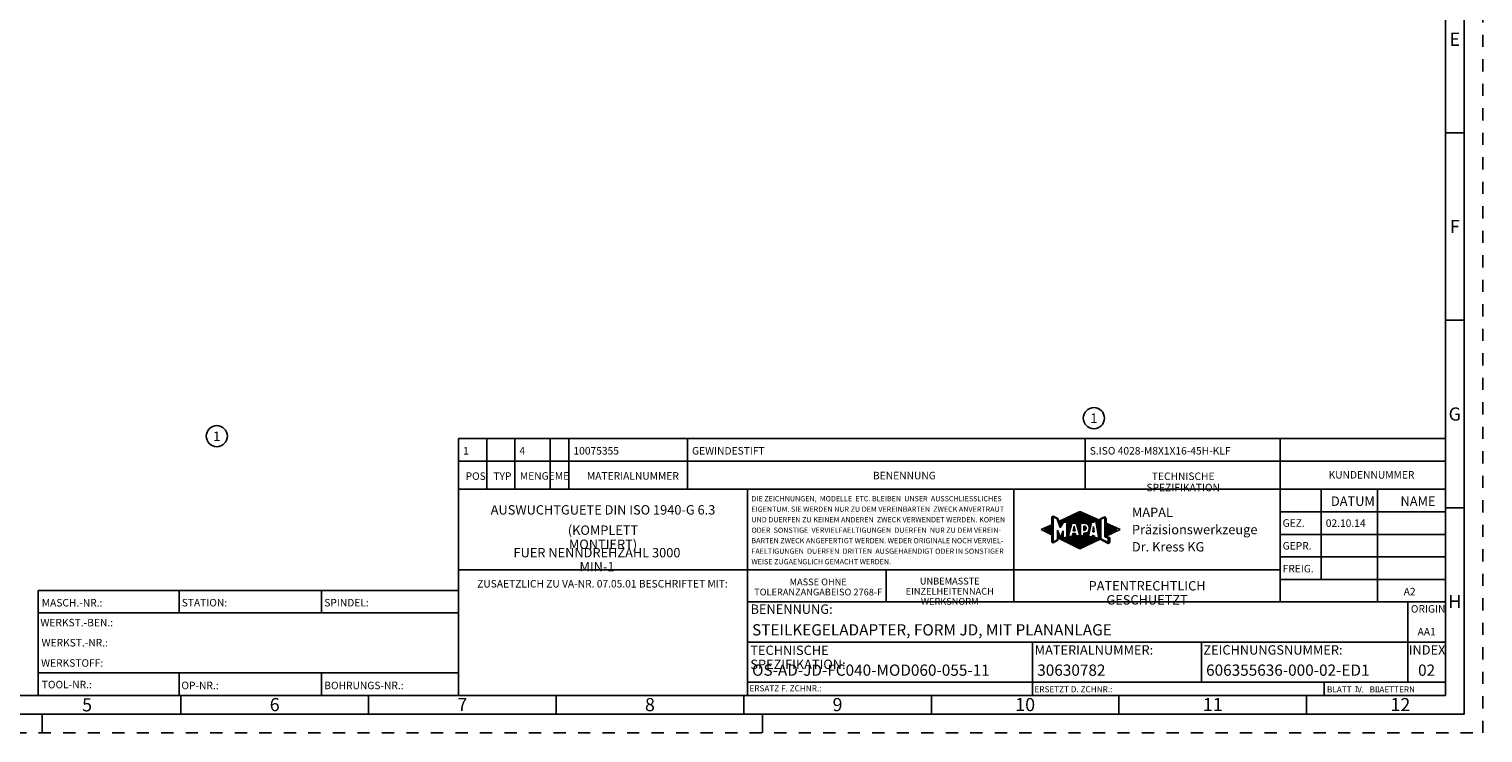
# Model space of a CAD drawing. Units: millimetres. Extents: x 0 to 594, y 0 to 420.
# Drawn here: x 207 to 594, y 0 to 188 of the extents above; entities that cross this region are included whole.
import ezdxf

# ---------------------------------------------------------------- set-up
doc = ezdxf.new("R2010")
doc.units = ezdxf.units.MM
doc.header["$LTSCALE"] = 32.67
doc.linetypes.add('HIDDEN', pattern=[0.2, 0.1, -0.1])
doc.layers.add('606355636-000-02-ED1_FORMAT', color=7, linetype='CONTINUOUS')
doc.layers.add('606355636-000-02-ED1_REF', color=7, linetype='CONTINUOUS')
doc.styles.get("Standard").update_dxf_attribs({"font": 'TXT.SHX', "width": 0.7})
doc.styles.add('TEXTSTYLE_2', font='TXT.SHX', dxfattribs={"width": 0.675})

# ---------------------------------------------------------------- blocks, each defined once
blk = doc.blocks.new('BALLOON_BL1', base_point=(256.57, 79.15))
at = {"layer": '606355636-000-02-ED1_REF', "color": 3, "linetype": 'CONTINUOUS'}
blk.add_circle((256.57, 79.15), 2.82, dxfattribs=at)
at = {"layer": '606355636-000-02-ED1_REF', "color": 2, "linetype": 'CONTINUOUS', "insert": (255.62, 80.4), "char_height": 2.5, "width": 1.9048, "attachment_point": 1, "line_spacing_factor": 0.9}
blk.add_mtext('1', dxfattribs=at)
blk = doc.blocks.new('BALLOON_BL2', base_point=(490.33, 83.96))
at = {"layer": '606355636-000-02-ED1_REF', "color": 3, "linetype": 'CONTINUOUS'}
blk.add_circle((490.33, 83.96), 2.82, dxfattribs=at)
at = {"layer": '606355636-000-02-ED1_REF', "color": 2, "linetype": 'CONTINUOUS', "insert": (489.37, 85.21), "char_height": 2.5, "width": 1.9048, "attachment_point": 1, "line_spacing_factor": 0.9}
blk.add_mtext('1', dxfattribs=at)

msp = doc.modelspace()

# ---------------------------------------------------------------- linework, layer by layer
at = {"layer": '606355636-000-02-ED1_FORMAT', "color": 6, "linetype": 'HIDDEN'}
for p, q in [((594, 0), (594, 420)), ((0, 0), (594, 0))]:
    msp.add_line(p, q, dxfattribs=at)
at = {"layer": '606355636-000-02-ED1_FORMAT', "color": 7, "linetype": 'CONTINUOUS'}
for p, q in [((589, 5), (589, 415)), ((321, 72.5), (584, 72.5)), ((321, 10), (321, 72.5)), ((328.5, 65), (328.5, 72.5)), ((336, 65), (336, 72.5)), ((345.3988, 65), (345.3988, 72.5)), ((350.3988, 65), (350.3988, 72.5)), ((382, 65), (382, 72.5)), ((488, 65), (488, 72.5)), ((540, 35), (540, 72.5)), ((584, 10), (584, 72.5)), ((321, 65), (584, 65)), ((398, 10), (398, 65)), ((469, 65), (469, 35)), ((550.8994, 40.9547), (550.8994, 65)), ((565.8994, 65), (565.8994, 35)), ((584, 58.9547), (540, 58.9547)), ((584, 52.9547), (540, 52.9547)), ((584, 46.9547), (540, 46.9547)), ((540, 43.5), (321, 43.5)), ((435, 43.5), (435, 35)), ((584, 40.9547), (540, 40.9547)), ((209, 10), (209, 38)), ((209.0001, 38), (321.0001, 38)), ((246.5, 32.0048), (246.5, 38)), ((284.5, 32.0048), (284.5, 38)), ((398, 35), (584, 35)), ((574, 13.5), (574, 35)), ((321.0001, 32), (209.0001, 32)), ((584, 24.25), (398, 24.25)), ((474, 10), (474, 24.25)), ((519, 13.5), (519, 24.25)), ((321.0001, 16), (209.0001, 16)), ((246.5, 10), (246.5, 16)), ((284.5, 10), (284.5, 16)), ((584, 13.5), (398, 13.5)), ((551.7325, 13.5), (551.7325, 10)), ((209.0001, 10), (584, 10)), ((5, 5), (589, 5))]:
    msp.add_line(p, q, dxfattribs=at)
at = {"layer": '606355636-000-02-ED1_FORMAT', "color": 3, "linetype": 'CONTINUOUS'}
for p, q in [((584, 72.5), (584, 348)), ((584, 160.0599), (589, 160.0599)), ((584, 110.0599), (589, 110.0599)), ((321, 65), (321, 78.5)), ((321, 78.5), (584, 78.5)), ((328.5, 65), (328.5, 78.5)), ((336, 65), (336, 78.5)), ((345.3988, 65), (345.3988, 78.5)), ((350.3988, 65), (350.3988, 78.5)), ((382, 65), (382, 78.5)), ((488, 65), (488, 78.5)), ((540, 65), (540, 78.5)), ((584, 65), (584, 78.5)), ((321, 72.5), (584, 72.5)), ((321, 65), (584, 65)), ((321, 65), (584, 65)), ((321, 65), (321, 10)), ((584, 65), (584, 10)), ((584, 60.0599), (589, 60.0599)), ((540, 43.5), (469, 43.5)), ((469, 35), (469, 43.5)), ((540, 35), (540, 43.5)), ((209, 38), (321, 38)), ((209, 38), (209, 10)), ((321, 38), (321, 10)), ((540, 35), (469, 35)), ((10, 10), (209.0001, 10)), ((209, 10), (321, 10)), ((247, 10), (247, 5)), ((297, 5.0599), (297, 10.0599)), ((321, 10), (584, 10)), ((347, 10.0599), (347, 5.0599)), ((397, 10.0599), (397, 5.0599)), ((447, 10.0599), (447, 5.0599)), ((497, 10.0599), (497, 5.0599)), ((547, 10.0599), (547, 5.0599)), ((210, 5), (210, 0)), ((402, 5.0599), (402, 0.0599))]:
    msp.add_line(p, q, dxfattribs=at)
at = {"layer": '606355636-000-02-ED1_FORMAT', "color": 2, "linetype": 'CONTINUOUS'}
for p, q in [((486.6105, 59.0612), (480.9737, 56.4309)), ((481.0868, 56.097), (486.613, 58.6757)), ((485.5105, 58.1612), (487.7562, 58.1612)), ((485.7248, 58.2612), (487.534, 58.2612)), ((485.9391, 58.3612), (487.3118, 58.3612)), ((486.1534, 58.4612), (487.0896, 58.4612)), ((486.3677, 58.5612), (486.8674, 58.5612)), ((486.582, 58.6612), (486.6452, 58.6612)), ((491.9768, 56.6462), (486.6105, 59.0612)), ((486.613, 58.6757), (491.9768, 56.2618)), ((479.0856, 55.5498), (476.3, 54.25)), ((476.3, 54.25), (479.085, 52.8486)), ((477.1029, 54.238), (479.0856, 55.1631)), ((477.1527, 54.2612), (479.4977, 54.2612)), ((477.3671, 54.3612), (479.4977, 54.3612)), ((477.5814, 54.4612), (479.4977, 54.4612)), ((477.7957, 54.5612), (479.4977, 54.5612)), ((478.01, 54.6612), (479.4977, 54.6612)), ((478.2243, 54.7612), (479.4977, 54.7612)), ((478.4386, 54.8612), (479.4977, 54.8612)), ((478.6529, 54.9612), (479.4977, 54.9612)), ((478.8672, 55.0612), (479.4977, 55.0612)), ((479.0815, 55.1612), (479.4977, 55.1612)), ((479.0856, 57.6284), (479.4845, 57.8197)), ((479.0856, 55.1631), (479.0856, 57.6284)), ((479.0856, 57.5612), (479.4977, 57.5612)), ((479.0856, 57.4612), (479.4977, 57.4612)), ((479.0856, 57.3612), (479.4977, 57.3612)), ((479.0856, 57.2612), (479.4977, 57.2612)), ((479.0856, 57.1612), (479.4977, 57.1612)), ((479.0856, 57.0612), (479.4977, 57.0612)), ((479.0856, 56.9612), (479.4977, 56.9612)), ((479.0856, 56.8612), (479.4977, 56.8612)), ((479.0856, 56.7612), (479.4977, 56.7612)), ((479.0856, 56.6612), (479.4977, 56.6612)), ((479.0856, 56.5612), (479.4977, 56.5612)), ((479.0856, 56.4612), (479.4977, 56.4612)), ((479.0856, 56.3612), (479.4977, 56.3612)), ((479.0856, 56.2612), (479.4977, 56.2612)), ((479.0856, 56.1612), (479.4977, 56.1612)), ((479.0856, 56.0612), (479.4977, 56.0612)), ((479.0856, 55.9612), (479.4977, 55.9612)), ((479.0856, 55.8612), (479.4977, 55.8612)), ((479.0856, 55.7612), (479.4977, 55.7612)), ((479.0856, 55.6612), (479.4977, 55.6612)), ((479.0856, 55.5612), (479.4977, 55.5612)), ((479.0856, 55.4612), (479.4977, 55.4612)), ((479.0856, 55.3612), (479.4977, 55.3612)), ((479.0856, 55.2612), (479.4977, 55.2612)), ((479.154, 57.6612), (479.8094, 57.6612)), ((479.3625, 57.7612), (479.6045, 57.7612)), ((479.4845, 57.8197), (480.705, 57.2242)), ((480.5745, 57.1031), (479.4977, 57.6291)), ((479.4977, 57.6291), (479.4977, 50.9232)), ((479.6367, 57.5612), (480.0143, 57.5612)), ((479.8414, 57.4612), (480.2192, 57.4612)), ((480.0461, 57.3612), (480.4241, 57.3612)), ((480.2509, 57.2612), (480.629, 57.2612)), ((480.4556, 57.1612), (480.7263, 57.1612)), ((481.3317, 54.7871), (480.5745, 57.1031)), ((480.5882, 57.0612), (480.7602, 57.0612)), ((480.6209, 56.9612), (480.7941, 56.9612)), ((480.6536, 56.8612), (480.8279, 56.8612)), ((480.6863, 56.7612), (480.8618, 56.7612)), ((480.705, 57.2242), (481.0868, 56.097)), ((480.719, 56.6612), (480.8957, 56.6612)), ((480.7517, 56.5612), (480.9296, 56.5612)), ((480.7844, 56.4612), (480.9634, 56.4612)), ((480.8171, 56.3612), (480.9973, 56.3612)), ((480.8498, 56.2612), (481.0312, 56.2612)), ((480.8825, 56.1612), (481.0651, 56.1612)), ((480.9152, 56.0612), (482.1724, 56.0612)), ((480.9479, 55.9612), (482.1064, 55.9612)), ((480.9806, 55.8612), (482.0404, 55.8612)), ((481.0132, 55.7612), (481.9745, 55.7612)), ((481.0459, 55.6612), (481.9085, 55.6612)), ((481.0786, 55.5612), (481.8425, 55.5612)), ((481.1113, 55.4612), (481.7765, 55.4612)), ((481.144, 55.3612), (481.7105, 55.3612)), ((481.1767, 55.2612), (481.6445, 55.2612)), ((481.2094, 55.1612), (481.5786, 55.1612)), ((481.2245, 56.1612), (482.2384, 56.1612)), ((481.2421, 55.0612), (481.5126, 55.0612)), ((481.2748, 54.9612), (481.4466, 54.9612)), ((481.3075, 54.8612), (481.3806, 54.8612)), ((482.3285, 56.2978), (481.3317, 54.7871)), ((481.4388, 56.2612), (482.3044, 56.2612)), ((481.6531, 56.3612), (490.7922, 56.3612)), ((481.8674, 56.4612), (491.5338, 56.4612)), ((482.0817, 56.5612), (491.3116, 56.5612)), ((482.296, 56.6612), (491.0894, 56.6612)), ((483.1516, 56.1288), (482.3285, 56.2978)), ((482.5069, 56.2612), (490.3486, 56.2612)), ((482.5103, 56.7612), (490.8672, 56.7612)), ((482.7246, 56.8612), (490.6449, 56.8612)), ((482.9389, 56.9612), (490.4227, 56.9612)), ((482.9937, 56.1612), (489.905, 56.1612)), ((483.1516, 52.2474), (483.1516, 56.1288)), ((483.1516, 56.0612), (489.6484, 56.0612)), ((483.1516, 55.9612), (484.4523, 55.9612)), ((483.1516, 55.8612), (484.4254, 55.8612)), ((483.1516, 55.7612), (484.3986, 55.7612)), ((483.1516, 55.6612), (484.3718, 55.6612)), ((483.1516, 55.5612), (484.345, 55.5612)), ((483.1516, 55.4612), (484.3182, 55.4612)), ((483.1516, 55.3612), (484.2913, 55.3612)), ((483.1516, 55.2612), (484.2645, 55.2612)), ((483.1516, 55.1612), (484.2377, 55.1612)), ((483.1516, 55.0612), (484.2109, 55.0612)), ((483.1516, 54.9612), (484.1841, 54.9612)), ((483.1516, 54.8612), (484.1572, 54.8612)), ((483.1516, 54.7612), (484.1304, 54.7612)), ((483.1516, 54.6612), (484.1036, 54.6612)), ((483.1516, 54.5612), (484.0768, 54.5612)), ((483.1516, 54.4612), (484.0499, 54.4612)), ((483.1516, 54.3612), (484.0231, 54.3612)), ((483.1516, 54.2612), (483.9963, 54.2612)), ((483.1532, 57.0612), (490.2005, 57.0612)), ((483.3675, 57.1612), (489.9783, 57.1612)), ((484.4555, 55.9734), (483.4727, 52.3089)), ((483.5818, 57.2612), (489.7561, 57.2612)), ((483.7961, 57.3612), (489.5339, 57.3612)), ((484.0104, 57.4612), (489.3117, 57.4612)), ((484.2247, 57.5612), (489.0895, 57.5612)), ((484.439, 57.6612), (488.8673, 57.6612)), ((484.6006, 55.9535), (484.4555, 55.9734)), ((484.5445, 55.9612), (489.6264, 55.9612)), ((484.888, 55.9259), (484.6006, 55.9535)), ((484.6533, 57.7612), (488.6451, 57.7612)), ((485.0312, 55.1589), (484.7558, 53.9039)), ((484.8342, 54.2612), (485.2192, 54.2612)), ((484.8561, 54.3612), (485.1983, 54.3612)), ((484.8676, 57.8612), (488.4228, 57.8612)), ((484.8781, 54.4612), (485.1773, 54.4612)), ((485.1713, 55.9102), (484.888, 55.9259)), ((484.9, 54.5612), (485.1564, 54.5612)), ((484.922, 54.6612), (485.1354, 54.6612)), ((484.9439, 54.7612), (485.1145, 54.7612)), ((484.9659, 54.8612), (485.0935, 54.8612)), ((484.9878, 54.9612), (485.0726, 54.9612)), ((485.0097, 55.0612), (485.0516, 55.0612)), ((485.288, 53.9326), (485.0312, 55.1589)), ((485.0819, 57.9612), (488.2006, 57.9612)), ((485.7225, 55.8946), (485.1713, 55.9102)), ((485.4497, 55.9014), (485.1713, 55.9102)), ((485.2962, 58.0612), (487.9784, 58.0612)), ((485.7225, 55.8946), (485.4497, 55.9014)), ((486.5391, 52.5618), (485.7225, 55.8946)), ((485.7307, 55.8612), (486.7688, 55.8612)), ((485.7552, 55.7612), (486.7688, 55.7612)), ((485.7797, 55.6612), (486.7688, 55.6612)), ((485.8042, 55.5612), (486.7688, 55.5612)), ((485.8287, 55.4612), (486.7688, 55.4612)), ((485.8532, 55.3612), (486.7688, 55.3612)), ((485.8777, 55.2612), (486.7688, 55.2612)), ((485.9022, 55.1612), (486.7688, 55.1612)), ((485.9267, 55.0612), (486.7688, 55.0612)), ((485.9512, 54.9612), (486.7688, 54.9612)), ((485.9757, 54.8612), (486.7688, 54.8612)), ((486.0002, 54.7612), (486.7688, 54.7612)), ((486.0247, 54.6612), (486.7688, 54.6612)), ((486.0492, 54.5612), (486.7688, 54.5612)), ((486.0737, 54.4612), (486.7688, 54.4612)), ((486.0982, 54.3612), (486.7688, 54.3612)), ((486.1227, 54.2612), (486.7688, 54.2612)), ((487.0831, 55.9299), (486.7688, 55.9176)), ((486.7688, 55.9176), (486.7688, 52.5591)), ((487.8727, 55.9365), (487.0831, 55.9299)), ((487.7516, 55.156), (487.621, 55.1626)), ((487.621, 55.1626), (487.6261, 54.0232)), ((487.621, 55.1612), (487.6486, 55.1612)), ((487.6215, 55.0612), (488.0824, 55.0612)), ((487.6219, 54.9612), (488.1773, 54.9612)), ((487.6224, 54.8612), (488.2224, 54.8612)), ((487.6228, 54.7612), (488.2433, 54.7612)), ((487.6233, 54.6612), (488.2513, 54.6612)), ((487.6237, 54.5612), (488.245, 54.5612)), ((487.6242, 54.4612), (488.2324, 54.4612)), ((487.6246, 54.3612), (488.209, 54.3612)), ((487.6251, 54.2612), (488.1634, 54.2612)), ((487.8717, 55.1409), (487.7516, 55.156)), ((487.9793, 55.1134), (487.8717, 55.1409)), ((488.0345, 55.9112), (487.8727, 55.9365)), ((488.0721, 55.0698), (487.9793, 55.1134)), ((488.1824, 55.876), (488.0345, 55.9112)), ((488.1478, 55.0064), (488.0721, 55.0698)), ((488.1611, 54.2562), (488.0922, 54.1708)), ((488.2045, 54.9194), (488.1478, 55.0064)), ((488.2107, 54.3649), (488.1611, 54.2562)), ((488.3167, 55.8318), (488.1824, 55.876)), ((488.2398, 54.8051), (488.2045, 54.9194)), ((488.2408, 54.4988), (488.2107, 54.3649)), ((488.2273, 55.8612), (489.6043, 55.8612)), ((488.2398, 54.8051), (488.2515, 54.6597)), ((488.2515, 54.6597), (488.2408, 54.4988)), ((488.438, 55.7792), (488.3167, 55.8318)), ((488.5468, 55.7189), (488.438, 55.7792)), ((488.4704, 55.7612), (489.5823, 55.7612)), ((488.6436, 55.6518), (488.5468, 55.7189)), ((488.63, 55.6612), (489.5602, 55.6612)), ((488.803, 55.4997), (488.6436, 55.6518)), ((488.7385, 55.5612), (489.5382, 55.5612)), ((488.9202, 55.3287), (488.803, 55.4997)), ((488.8294, 55.4612), (489.5161, 55.4612)), ((489.6582, 56.1056), (488.8399, 52.3947)), ((488.8979, 55.3612), (489.4941, 55.3612)), ((488.9642, 55.238), (488.9202, 55.3287)), ((488.953, 55.2612), (489.472, 55.2612)), ((488.9992, 55.1447), (488.9642, 55.238)), ((488.9761, 54.1266), (489.0288, 54.3603)), ((488.993, 55.1612), (489.45, 55.1612)), ((489.0438, 54.9534), (488.9992, 55.1447)), ((489.0064, 54.2612), (489.2515, 54.2612)), ((489.0186, 55.0612), (489.4279, 55.0612)), ((489.0288, 54.3603), (489.055, 54.6207)), ((489.0288, 54.3612), (489.2736, 54.3612)), ((489.0389, 54.4612), (489.2956, 54.4612)), ((489.042, 54.9612), (489.4059, 54.9612)), ((489.055, 54.8569), (489.0438, 54.9534)), ((489.049, 54.5612), (489.3177, 54.5612)), ((489.0545, 54.8612), (489.3838, 54.8612)), ((489.055, 54.6207), (489.055, 54.8569)), ((489.055, 54.7612), (489.3618, 54.7612)), ((489.055, 54.6612), (489.3397, 54.6612)), ((490.8114, 56.3655), (489.6582, 56.1056)), ((490.1996, 55.0577), (490.0044, 53.6635)), ((490.0881, 54.2612), (490.318, 54.2612)), ((490.1021, 54.3612), (490.3031, 54.3612)), ((490.1161, 54.4612), (490.2883, 54.4612)), ((490.1301, 54.5612), (490.2734, 54.5612)), ((490.1441, 54.6612), (490.2585, 54.6612)), ((490.1581, 54.7612), (490.2437, 54.7612)), ((490.1721, 54.8612), (490.2288, 54.8612)), ((490.1861, 54.9612), (490.2139, 54.9612)), ((490.1996, 55.0577), (490.4131, 53.6217)), ((491.6099, 51.9277), (490.8114, 56.3655)), ((490.8122, 56.3612), (491.756, 56.3612)), ((490.8302, 56.2612), (492.1655, 56.2612)), ((490.8482, 56.1612), (492.1655, 56.1612)), ((490.8662, 56.0612), (492.1655, 56.0612)), ((490.8842, 55.9612), (492.1655, 55.9612)), ((490.9021, 55.8612), (492.1655, 55.8612)), ((490.9201, 55.7612), (492.1655, 55.7612)), ((490.9381, 55.6612), (492.1655, 55.6612)), ((490.9561, 55.5612), (492.1655, 55.5612)), ((490.9741, 55.4612), (492.1655, 55.4612)), ((490.9921, 55.3612), (492.1655, 55.3612)), ((491.0101, 55.2612), (492.1655, 55.2612)), ((491.0281, 55.1612), (492.1655, 55.1612)), ((491.0461, 55.0612), (492.1655, 55.0612)), ((491.0641, 54.9612), (492.1655, 54.9612)), ((491.0821, 54.8612), (492.1655, 54.8612)), ((491.1001, 54.7612), (492.1655, 54.7612)), ((491.118, 54.6612), (492.1655, 54.6612)), ((491.136, 54.5612), (492.1655, 54.5612)), ((491.154, 54.4612), (492.1655, 54.4612)), ((491.172, 54.3612), (492.1655, 54.3612)), ((491.19, 54.2612), (492.1655, 54.2612)), ((491.9768, 57.0949), (493.2546, 57.638)), ((491.9768, 56.2618), (491.9768, 57.0949)), ((491.9768, 57.0612), (492.3456, 57.0612)), ((491.9768, 56.9612), (492.1655, 56.9612)), ((491.9768, 56.8612), (492.1655, 56.8612)), ((491.9768, 56.7612), (492.1655, 56.7612)), ((491.9768, 56.6612), (492.1655, 56.6612)), ((491.9768, 56.5612), (492.1655, 56.5612)), ((491.9768, 56.4612), (492.1655, 56.4612)), ((491.9768, 56.3612), (492.1655, 56.3612)), ((492.1329, 57.1612), (492.586, 57.1612)), ((493.2068, 57.4194), (492.1655, 56.9863)), ((492.1655, 56.9863), (492.1655, 51.7783)), ((492.3682, 57.2612), (492.8265, 57.2612)), ((492.6034, 57.3612), (493.0669, 57.3612)), ((492.8387, 57.4612), (493.3751, 57.4612)), ((493.074, 57.5612), (493.307, 57.5612)), ((493.2068, 52.3385), (493.2068, 57.4194)), ((493.2068, 57.3612), (493.4432, 57.3612)), ((493.2068, 57.2612), (493.5113, 57.2612)), ((493.2068, 57.1612), (493.5795, 57.1612)), ((493.2068, 57.0612), (493.6065, 57.0612)), ((493.2068, 56.9612), (493.6065, 56.9612)), ((493.2068, 56.8612), (493.6065, 56.8612)), ((493.2068, 56.7612), (493.6065, 56.7612)), ((493.2068, 56.6612), (493.6065, 56.6612)), ((493.2068, 56.5612), (493.6065, 56.5612)), ((493.2068, 56.4612), (493.6065, 56.4612)), ((493.2068, 56.3612), (493.6065, 56.3612)), ((493.2068, 56.2612), (493.6065, 56.2612)), ((493.2068, 56.1612), (493.6065, 56.1612)), ((493.2068, 56.0612), (493.6065, 56.0612)), ((493.2068, 55.9612), (493.6065, 55.9612)), ((493.2068, 55.8612), (493.6065, 55.8612)), ((493.2068, 55.7612), (493.6065, 55.7612)), ((493.2068, 55.6612), (493.6065, 55.6612)), ((493.2068, 55.5612), (493.6065, 55.5612)), ((493.2068, 55.4612), (493.7559, 55.4612)), ((493.2068, 55.3612), (493.9781, 55.3612)), ((493.2068, 55.2612), (494.2003, 55.2612)), ((493.2068, 55.1612), (494.4225, 55.1612)), ((493.2068, 55.0612), (494.6447, 55.0612)), ((493.2068, 54.9612), (494.8669, 54.9612)), ((493.2068, 54.8612), (495.0891, 54.8612)), ((493.2068, 54.7612), (495.3113, 54.7612)), ((493.2068, 54.6612), (495.5336, 54.6612)), ((493.2068, 54.5612), (495.7558, 54.5612)), ((493.2068, 54.4612), (495.978, 54.4612)), ((493.2068, 54.3612), (496.2002, 54.3612)), ((493.2068, 54.2612), (496.4224, 54.2612)), ((493.2546, 57.638), (493.6065, 57.1215)), ((493.5866, 52.4474), (497.3013, 54.2501)), ((493.6065, 57.1215), (493.6065, 55.5284)), ((497.3013, 54.2501), (493.6065, 55.9128)), ((493.6065, 55.5284), (496.474, 54.238)), ((479.085, 53.2406), (477.1029, 54.238)), ((477.2555, 54.1612), (479.4977, 54.1612)), ((477.4542, 54.0612), (479.4977, 54.0612)), ((477.653, 53.9612), (479.4977, 53.9612)), ((477.8517, 53.8612), (479.4977, 53.8612)), ((478.0504, 53.7612), (479.4977, 53.7612)), ((478.2492, 53.6612), (479.4977, 53.6612)), ((478.4479, 53.5612), (479.4977, 53.5612)), ((478.6466, 53.4612), (479.4977, 53.4612)), ((478.8453, 53.3612), (479.4977, 53.3612)), ((479.0441, 53.2612), (479.4977, 53.2612)), ((479.085, 50.915), (479.085, 53.2406)), ((479.085, 53.1612), (479.4977, 53.1612)), ((479.085, 53.0612), (479.4977, 53.0612)), ((479.085, 52.9612), (479.4977, 52.9612)), ((479.085, 52.8612), (479.4977, 52.8612)), ((479.085, 52.7612), (479.4977, 52.7612)), ((479.085, 52.6612), (479.4977, 52.6612)), ((479.085, 52.5612), (479.4977, 52.5612)), ((479.085, 52.4612), (479.4977, 52.4612)), ((479.085, 52.3612), (479.4977, 52.3612)), ((479.085, 52.2612), (479.4977, 52.2612)), ((479.085, 52.1612), (479.4977, 52.1612)), ((479.085, 52.0612), (479.4977, 52.0612)), ((479.085, 51.9612), (479.4977, 51.9612)), ((479.085, 51.8612), (479.4977, 51.8612)), ((479.085, 51.7612), (479.4977, 51.7612)), ((479.085, 51.6612), (479.4977, 51.6612)), ((479.085, 51.5612), (479.4977, 51.5612)), ((479.085, 51.4612), (479.4977, 51.4612)), ((479.085, 51.3612), (479.4977, 51.3612)), ((479.085, 51.2612), (479.4977, 51.2612)), ((479.085, 51.1612), (479.4977, 51.1612)), ((479.085, 51.0612), (479.4977, 51.0612)), ((479.085, 50.9612), (479.4977, 50.9612)), ((479.4914, 50.7037), (479.085, 50.915)), ((479.1885, 50.8612), (479.7637, 50.8612)), ((479.3808, 50.7612), (479.5908, 50.7612)), ((480.7263, 51.4182), (479.4914, 50.7037)), ((479.4977, 50.9232), (480.5877, 51.5377)), ((479.5651, 50.9612), (479.9365, 50.9612)), ((479.7425, 51.0612), (480.1093, 51.0612)), ((479.9199, 51.1612), (480.2821, 51.1612)), ((480.0973, 51.2612), (480.455, 51.2612)), ((480.2746, 51.3612), (480.6278, 51.3612)), ((480.452, 51.4612), (480.7262, 51.4612)), ((480.5877, 54.1095), (481.4123, 52.0724)), ((480.5877, 51.5377), (480.5877, 54.1095)), ((480.5877, 54.0612), (480.6072, 54.0612)), ((480.5877, 53.9612), (480.6477, 53.9612)), ((480.5877, 53.8612), (480.6882, 53.8612)), ((480.5877, 53.7612), (480.7287, 53.7612)), ((480.5877, 53.6612), (480.7692, 53.6612)), ((480.5877, 53.5612), (480.8096, 53.5612)), ((480.5877, 53.4612), (480.8501, 53.4612)), ((480.5877, 53.3612), (480.8906, 53.3612)), ((480.5877, 53.2612), (480.9311, 53.2612)), ((480.5877, 53.1612), (480.9716, 53.1612)), ((480.5877, 53.0612), (481.012, 53.0612)), ((480.5877, 52.9612), (481.0525, 52.9612)), ((480.5877, 52.8612), (481.093, 52.8612)), ((480.5877, 52.7612), (481.1335, 52.7612)), ((480.5877, 52.6612), (481.174, 52.6612)), ((480.5877, 52.5612), (481.2144, 52.5612)), ((480.5877, 52.4612), (481.2549, 52.4612)), ((480.5877, 52.3612), (480.725, 52.3612)), ((480.5877, 52.2612), (480.7252, 52.2612)), ((480.5877, 52.1612), (480.7253, 52.1612)), ((480.5877, 52.0612), (480.7254, 52.0612)), ((480.5877, 51.9612), (480.7256, 51.9612)), ((480.5877, 51.8612), (480.7257, 51.8612)), ((480.5877, 51.7612), (480.7258, 51.7612)), ((480.5877, 51.6612), (480.726, 51.6612)), ((480.5877, 51.5612), (480.7261, 51.5612)), ((481.4123, 52.0724), (480.725, 52.4154)), ((486.613, 49.4526), (480.725, 52.4154)), ((480.725, 52.4154), (480.7263, 51.4182)), ((480.7255, 52.0231), (486.6103, 49.0619)), ((480.8335, 52.3612), (481.2954, 52.3612)), ((481.0339, 52.2612), (481.3359, 52.2612)), ((481.2343, 52.1612), (481.3764, 52.1612)), ((481.4112, 52.0701), (482.1738, 53.9198)), ((481.4123, 52.0724), (482.1738, 53.9198)), ((481.4288, 52.0612), (482.1738, 52.0612)), ((481.4488, 52.1612), (482.1738, 52.1612)), ((481.49, 52.2612), (482.1738, 52.2612)), ((481.5312, 52.3612), (482.1738, 52.3612)), ((481.5725, 52.4612), (482.1738, 52.4612)), ((481.6137, 52.5612), (482.1738, 52.5612)), ((481.6276, 51.9612), (491.4416, 51.9612)), ((481.6549, 52.6612), (482.1738, 52.6612)), ((481.6961, 52.7612), (482.1738, 52.7612)), ((481.7374, 52.8612), (482.1738, 52.8612)), ((481.7786, 52.9612), (482.1738, 52.9612)), ((481.8198, 53.0612), (482.1738, 53.0612)), ((481.8263, 51.8612), (491.577, 51.8612)), ((481.861, 53.1612), (482.1738, 53.1612)), ((481.9023, 53.2612), (482.1738, 53.2612)), ((481.9435, 53.3612), (482.1738, 53.3612)), ((481.9847, 53.4612), (482.1738, 53.4612)), ((482.025, 51.7612), (491.3709, 51.7612)), ((482.0259, 53.5612), (482.1738, 53.5612)), ((482.0672, 53.6612), (482.1738, 53.6612)), ((482.1084, 53.7612), (482.1738, 53.7612)), ((482.1496, 53.8612), (482.1738, 53.8612)), ((482.1738, 53.9198), (482.1738, 52.0267)), ((482.1738, 52.0267), (483.1516, 52.2474)), ((482.2237, 51.6612), (491.1648, 51.6612)), ((482.3266, 52.0612), (490.9401, 52.0612)), ((482.4225, 51.5612), (490.9587, 51.5612)), ((482.6212, 51.4612), (490.7526, 51.4612)), ((482.7698, 52.1612), (490.5106, 52.1612)), ((482.8199, 51.3612), (490.5465, 51.3612)), ((483.0187, 51.2612), (490.3404, 51.2612)), ((483.1516, 54.1612), (483.9695, 54.1612)), ((483.1516, 54.0612), (483.9427, 54.0612)), ((483.1516, 53.9612), (483.9158, 53.9612)), ((483.1516, 53.8612), (483.889, 53.8612)), ((483.1516, 53.7612), (483.8622, 53.7612)), ((483.1516, 53.6612), (483.8354, 53.6612)), ((483.1516, 53.5612), (483.8085, 53.5612)), ((483.1516, 53.4612), (483.7817, 53.4612)), ((483.1516, 53.3612), (483.7549, 53.3612)), ((483.1516, 53.2612), (483.7281, 53.2612)), ((483.1516, 53.1612), (483.7013, 53.1612)), ((483.1516, 53.0612), (483.6744, 53.0612)), ((483.1516, 52.9612), (483.6476, 52.9612)), ((483.1516, 52.8612), (483.6208, 52.8612)), ((483.1516, 52.7612), (483.594, 52.7612)), ((483.1516, 52.6612), (483.5672, 52.6612)), ((483.1516, 52.5612), (483.5403, 52.5612)), ((483.1516, 52.4612), (483.5135, 52.4612)), ((483.1516, 52.3612), (483.4867, 52.3612)), ((483.1516, 52.2612), (490.5031, 52.2612)), ((483.2174, 51.1612), (490.1344, 51.1612)), ((483.4161, 51.0612), (489.9283, 51.0612)), ((483.4727, 52.3089), (483.7482, 52.3576)), ((483.6149, 50.9612), (489.7222, 50.9612)), ((483.7482, 52.3576), (484.0107, 52.3954)), ((483.7734, 52.3612), (489.1267, 52.3612)), ((483.8136, 50.8612), (489.5161, 50.8612)), ((484.0107, 52.3954), (484.2677, 52.4243)), ((484.0123, 50.7612), (489.31, 50.7612)), ((484.211, 50.6612), (489.1039, 50.6612)), ((484.2677, 52.4243), (484.5265, 52.4459)), ((484.4098, 50.5612), (488.8978, 50.5612)), ((484.5265, 52.4459), (484.6816, 53.1572)), ((484.5299, 52.4612), (488.8546, 52.4612)), ((484.5517, 52.5612), (485.5155, 52.5612)), ((484.5735, 52.6612), (485.4944, 52.6612)), ((484.5953, 52.7612), (485.4732, 52.7612)), ((484.6085, 50.4612), (488.6917, 50.4612)), ((484.6171, 52.8612), (485.4521, 52.8612)), ((484.6389, 52.9612), (485.4309, 52.9612)), ((484.6607, 53.0612), (485.4098, 53.0612)), ((484.6816, 53.1572), (485.3785, 53.2095)), ((484.7348, 53.1612), (485.3887, 53.1612)), ((485.288, 53.9326), (484.7558, 53.9039)), ((484.7683, 53.9612), (485.282, 53.9612)), ((484.7903, 54.0612), (485.2611, 54.0612)), ((484.8122, 54.1612), (485.2401, 54.1612)), ((485.3785, 53.2095), (485.5222, 52.5294)), ((485.5222, 52.5294), (485.8168, 52.5503)), ((485.8168, 52.5503), (485.9619, 52.5553)), ((485.9619, 52.5553), (486.3943, 52.5618)), ((485.9619, 52.5553), (486.2502, 52.5602)), ((486.1472, 54.1612), (486.7688, 54.1612)), ((486.1717, 54.0612), (486.7688, 54.0612)), ((486.1962, 53.9612), (486.7688, 53.9612)), ((486.2207, 53.8612), (486.7688, 53.8612)), ((486.2452, 53.7612), (486.7688, 53.7612)), ((486.2502, 52.5602), (486.3943, 52.5618)), ((486.2697, 53.6612), (486.7688, 53.6612)), ((486.2942, 53.5612), (486.7688, 53.5612)), ((486.3187, 53.4612), (486.7688, 53.4612)), ((486.3432, 53.3612), (486.7688, 53.3612)), ((486.3547, 52.5612), (486.7688, 52.5612)), ((486.3677, 53.2612), (486.7688, 53.2612)), ((486.3922, 53.1612), (486.7688, 53.1612)), ((486.3943, 52.5618), (486.5391, 52.5618)), ((486.4167, 53.0612), (486.7688, 53.0612)), ((486.4413, 52.9612), (486.7688, 52.9612)), ((486.4658, 52.8612), (486.7688, 52.8612)), ((486.4903, 52.7612), (486.7688, 52.7612)), ((486.5148, 52.6612), (486.7688, 52.6612)), ((486.6103, 49.0619), (491.9895, 51.6723)), ((491.9768, 52.0552), (486.613, 49.4526)), ((486.7688, 52.5591), (486.9504, 52.5526)), ((486.9504, 52.5526), (487.2566, 52.5334)), ((487.2566, 52.5334), (487.3912, 52.5222)), ((487.2566, 52.5334), (487.6492, 52.5004)), ((487.3912, 52.5222), (487.5204, 52.511)), ((487.5204, 52.511), (487.6492, 52.5004)), ((487.6255, 54.1612), (488.0791, 54.1612)), ((487.626, 54.0612), (487.8936, 54.0612)), ((487.771, 54.0348), (487.6261, 54.0232)), ((487.6479, 53.2465), (487.7761, 53.2488)), ((487.6492, 52.5004), (487.6479, 53.2465)), ((487.648, 53.1612), (489.009, 53.1612)), ((487.6482, 53.0612), (488.9869, 53.0612)), ((487.6484, 52.9612), (488.9649, 52.9612)), ((487.6485, 52.8612), (488.9428, 52.8612)), ((487.6487, 52.7612), (488.9208, 52.7612)), ((487.6489, 52.6612), (488.8987, 52.6612)), ((487.6491, 52.5612), (488.8767, 52.5612)), ((487.897, 54.062), (487.771, 54.0348)), ((487.7761, 53.2488), (488.0151, 53.2749)), ((487.8899, 53.2612), (489.031, 53.2612)), ((488.0041, 54.1066), (487.897, 54.062)), ((488.0922, 54.1708), (488.0041, 54.1066)), ((488.0151, 53.2749), (488.1257, 53.2986)), ((488.1257, 53.2986), (488.2305, 53.3293)), ((488.2305, 53.3293), (488.4218, 53.412)), ((488.3043, 53.3612), (489.0531, 53.3612)), ((488.4218, 53.412), (488.5889, 53.5226)), ((488.4962, 53.4612), (489.0751, 53.4612)), ((488.5889, 53.5226), (488.7311, 53.6609)), ((488.6286, 53.5612), (489.0972, 53.5612)), ((488.7311, 53.6609), (488.7929, 53.7404)), ((488.7314, 53.6612), (489.1192, 53.6612)), ((488.7929, 53.7404), (488.8483, 53.8268)), ((488.8062, 53.7612), (489.1413, 53.7612)), ((488.8399, 52.3947), (489.8408, 52.2778)), ((488.8483, 53.8268), (488.8973, 53.9199)), ((488.8664, 53.8612), (489.1633, 53.8612)), ((488.8973, 53.9199), (488.9761, 54.1266)), ((488.913, 53.9612), (489.1854, 53.9612)), ((488.9511, 54.0612), (489.2074, 54.0612)), ((488.9839, 54.1612), (489.2295, 54.1612)), ((489.8408, 52.2778), (489.9152, 52.6866)), ((489.856, 52.3612), (490.4955, 52.3612)), ((489.8742, 52.4612), (490.488, 52.4612)), ((489.8924, 52.5612), (490.4804, 52.5612)), ((489.9106, 52.6612), (490.0647, 52.6612)), ((489.9152, 52.6866), (490.4782, 52.5909)), ((490.4131, 53.6217), (490.0044, 53.6635)), ((490.0181, 53.7612), (490.3923, 53.7612)), ((490.0266, 53.6612), (490.4072, 53.6612)), ((490.0321, 53.8612), (490.3775, 53.8612)), ((490.0461, 53.9612), (490.3626, 53.9612)), ((490.0601, 54.0612), (490.3477, 54.0612)), ((490.0741, 54.1612), (490.3329, 54.1612)), ((490.4782, 52.5909), (490.5117, 52.1466)), ((490.5117, 52.1466), (491.6099, 51.9277)), ((491.208, 54.1612), (492.1655, 54.1612)), ((491.226, 54.0612), (492.1655, 54.0612)), ((491.244, 53.9612), (492.1655, 53.9612)), ((491.262, 53.8612), (492.1655, 53.8612)), ((491.28, 53.7612), (492.1655, 53.7612)), ((491.298, 53.6612), (492.1655, 53.6612)), ((491.316, 53.5612), (492.1655, 53.5612)), ((491.334, 53.4612), (492.1655, 53.4612)), ((491.3519, 53.3612), (492.1655, 53.3612)), ((491.3699, 53.2612), (492.1655, 53.2612)), ((491.3879, 53.1612), (492.1655, 53.1612)), ((491.4059, 53.0612), (492.1655, 53.0612)), ((491.4239, 52.9612), (492.1655, 52.9612)), ((491.4419, 52.8612), (492.1655, 52.8612)), ((491.4599, 52.7612), (492.1655, 52.7612)), ((491.4779, 52.6612), (492.1655, 52.6612)), ((491.4959, 52.5612), (492.1655, 52.5612)), ((491.5139, 52.4612), (492.1655, 52.4612)), ((491.5319, 52.3612), (492.1655, 52.3612)), ((491.5499, 52.2612), (492.1655, 52.2612)), ((491.5678, 52.1612), (492.1655, 52.1612)), ((491.5858, 52.0612), (492.1655, 52.0612)), ((491.6038, 51.9612), (491.7831, 51.9612)), ((491.9768, 51.679), (491.9768, 52.0552)), ((491.9768, 51.9612), (492.1655, 51.9612)), ((491.9768, 51.8612), (492.1655, 51.8612)), ((491.9768, 51.7612), (492.1983, 51.7612)), ((494.1638, 50.5303), (491.9768, 51.679)), ((492.0107, 51.6612), (492.3904, 51.6612)), ((492.1655, 51.7783), (494.1384, 50.7512)), ((492.2011, 51.5612), (492.5825, 51.5612)), ((492.3915, 51.4612), (492.7745, 51.4612)), ((492.5819, 51.3612), (492.9666, 51.3612)), ((492.7722, 51.2612), (493.1587, 51.2612)), ((492.9626, 51.1612), (493.3508, 51.1612)), ((493.153, 51.0612), (493.5428, 51.0612)), ((493.2068, 54.1612), (496.3158, 54.1612)), ((493.2068, 54.0612), (496.1098, 54.0612)), ((493.2068, 53.9612), (495.9037, 53.9612)), ((493.2068, 53.8612), (495.6976, 53.8612)), ((493.2068, 53.7612), (495.4916, 53.7612)), ((493.2068, 53.6612), (495.2855, 53.6612)), ((493.2068, 53.5612), (495.0795, 53.5612)), ((493.2068, 53.4612), (494.8734, 53.4612)), ((493.2068, 53.3612), (494.6673, 53.3612)), ((493.2068, 53.2612), (494.4613, 53.2612)), ((493.2068, 53.1612), (494.2552, 53.1612)), ((493.2068, 53.0612), (494.0491, 53.0612)), ((493.2068, 52.9612), (493.8431, 52.9612)), ((493.2068, 52.8612), (493.637, 52.8612)), ((493.2068, 52.7612), (493.5593, 52.7612)), ((493.2068, 52.6612), (493.5593, 52.6612)), ((493.2068, 52.5612), (493.5593, 52.5612)), ((493.2068, 52.4612), (493.5593, 52.4612)), ((493.2068, 52.3612), (493.8009, 52.3612)), ((494.1384, 51.9501), (493.2068, 52.3385)), ((493.3434, 50.9612), (493.7349, 50.9612)), ((493.3922, 52.2612), (494.0496, 52.2612)), ((493.5338, 50.8612), (493.927, 50.8612)), ((496.474, 54.238), (493.5593, 52.8235)), ((493.5593, 52.8235), (493.5593, 52.4583)), ((493.5593, 52.4583), (494.541, 52.0637)), ((493.6321, 52.1612), (494.2984, 52.1612)), ((493.7242, 50.7612), (494.1191, 50.7612)), ((493.872, 52.0612), (494.541, 52.0612)), ((493.9146, 50.6612), (494.3313, 50.6612)), ((494.105, 50.5612), (494.2033, 50.5612)), ((494.1118, 51.9612), (494.541, 51.9612)), ((494.1384, 50.7512), (494.1384, 51.9501)), ((494.1384, 51.8612), (494.541, 51.8612)), ((494.1384, 51.7612), (494.541, 51.7612)), ((494.1384, 51.6612), (494.541, 51.6612)), ((494.1384, 51.5612), (494.541, 51.5612)), ((494.1384, 51.4612), (494.541, 51.4612)), ((494.1384, 51.3612), (494.541, 51.3612)), ((494.1384, 51.2612), (494.541, 51.2612)), ((494.1384, 51.1612), (494.541, 51.1612)), ((494.1384, 51.0612), (494.541, 51.0612)), ((494.1384, 50.9612), (494.541, 50.9612)), ((494.1384, 50.8612), (494.541, 50.8612)), ((494.1384, 50.7612), (494.4593, 50.7612)), ((494.541, 50.825), (494.1638, 50.5303)), ((494.541, 52.0637), (494.541, 50.825)), ((484.8072, 50.3612), (488.4856, 50.3612)), ((485.006, 50.2612), (488.2795, 50.2612)), ((485.2047, 50.1612), (488.0735, 50.1612)), ((485.4034, 50.0612), (487.8674, 50.0612)), ((485.6022, 49.9612), (487.6613, 49.9612)), ((485.8009, 49.8612), (487.4552, 49.8612)), ((485.9996, 49.7612), (487.2491, 49.7612)), ((486.1983, 49.6612), (487.043, 49.6612)), ((486.3971, 49.5612), (486.8369, 49.5612)), ((486.5958, 49.4612), (486.6308, 49.4612))]:
    msp.add_line(p, q, dxfattribs=at)

# ---------------------------------------------------------------- block references
at = {"layer": '606355636-000-02-ED1_REF', "color": 3, "linetype": 'CONTINUOUS'}
for name, p in [('BALLOON_BL2', (490.3267, 83.9573)), ('BALLOON_BL1', (256.5717, 79.1481))]:
    msp.add_blockref(name, p, dxfattribs=at)

# ---------------------------------------------------------------- texts
at = {"layer": '606355636-000-02-ED1_FORMAT', "color": 90, "linetype": 'CONTINUOUS', "char_height": 3.5, "attachment_point": 2, "line_spacing_factor": 0.9, "style": 'TEXTSTYLE_2'}
for s, insert, width in [('E', (586.5, 186.75), 2.5), ('F', (586.5, 136.8099), 2.5), ('G', (586.5, 86.8099), 2.75), ('H', (586.5, 36.8099), 2.75), ('5', (222, 9.25), 2.5), ('6', (272, 9.3099), 2.75), ('7', (322, 9.3099), 2.75), ('8', (372, 9.3099), 2.75), ('9', (422, 9.3099), 2.75), ('10', (472, 9.3099), 4.75), ('11', (522, 9.3099), 4), ('12', (572, 9.3099), 4.75)]:
    msp.add_mtext(s, dxfattribs=dict(at, insert=insert, width=width))
at = {"layer": '606355636-000-02-ED1_FORMAT', "color": 2, "linetype": 'CONTINUOUS'}
for s, insert, char_height, width, attachment_point, line_spacing_factor in [('1', (322.225, 76.25), 2, 1.142857, 1, 0.9), ('4', (337.225, 76.25), 2, 1.571429, 1, 0.9), ('10075355', (351.6238, 76.25), 2, 11.571429, 1, 0.9), ('GEWINDESTIFT', (383.225, 76.25), 2, 19.52381, 1, 0.9), ('S.ISO 4028-M8X1X16-45H-KLF', (489.225, 76.25), 2, 38.714286, 1, 0.9), ('K2865-24_HP', (580.775, 76.75), 0.03, 0.255, 3, 0.9), ('KN', (581.775, 76.75), 0.03, 0.047143, 3, 0.9), ('KUNDENNUMMER', (552.8634, 69.8395), 2, 19.095238, 1, 0.9), ('POS', (322.8803, 69.4939), 2, 4.714286, 1, 0.9), ('TYP', (330.2801, 69.4939), 2, 5, 1, 0.9), ('MENGE', (337.3397, 69.5422), 2, 7.714286, 1, 0.9), ('ME', (346.6578, 69.5585), 2, 3.142857, 1, 0.9), ('MATERIALNUMMER', (355.2152, 69.5585), 2, 22, 1, 0.9), ('BENENNUNG', (431.4509, 69.6477), 2, 13.857143, 1, 0.9), ('TECHNISCHE SPEZIFIKATION', (514.1188, 69.4559), 2, 36.619048, 2, 0.9), ('DIE ZEICHNUNGEN,  MODELLE  ETC. BLEIBEN  UNSER  AUSSCHLIESSLICHES\\PEIGENTUM. SIE WERDEN NUR ZU DEM VEREINBARTEN  ZWECK ANVERTRAUT\\PUND DUERFEN ZU KEINEM ANDEREN  ZWECK VERWENDET WERDEN. KOPIEN\\PODER  SONSTIGE  VERVIELFAELTIGUNGEN  DUERFEN  NUR ZU DEM VEREIN-\\PBARTEN ZWECK ANGEFERTIGT WERDEN. WEDER ORIGINALE NOCH VERVIEL-\\PFAELTIGUNGEN  DUERFEN  DRITTEN  AUSGEHAENDIGT ODER IN SONSTIGER\\PWEISE ZUGAENGLICH GEMACHT WERDEN.', (399.0529, 63.1773), 1.4, 69.233333, 1, 1.2), ('DATUM', (553.4985, 63.0649), 2.5, 10.654762, 1, 0.9), ('NAME', (572.0389, 63.0649), 2.5, 8.035714, 1, 0.9), (' \\PAUSWUCHTGUETE DIN ISO 1940-G 6.3', (359.5, 63.25), 2.5, 62.738095, 2, 0.60006), ('MAPAL', (500.45, 60.1001), 2.5, 10.47619, 1, 0.9), (' \\P(KOMPLETT MONTIERT)', (359.5, 59.0797), 2.5, 35.535714, 2, 0.9), ('Präzisionswerkzeuge', (500.45, 55.5001), 2.5, 33.952381, 1, 0.9), ('GEZ.', (540.6249, 56.9912), 2, 5.714286, 1, 0.9), ('02.10.14', (552.1225, 56.9547), 2, 10.857143, 1, 0.9), ('Dr. Kress KG', (500.45, 50.9001), 2.5, 22.559524, 1, 0.9), ('GEPR.', (540.6249, 50.9031), 2, 7.285714, 1, 0.9), ('FUER NENNDREHZAHL 3000 MIN\\P-1', (357.8929, 49.3297), 2.5, 50.119048, 2, 0.9), ('FREIG.', (540.6249, 44.8151), 2, 8.428571, 1, 0.9), ('ZUSAETZLICH ZU VA-NR. 07.05.01 BESCHRIFTET MIT:', (359.349, 40.7911), 2, 70.571429, 2, 0.9), ('MASSE OHNE TOLERANZANGABE\\PISO 2768-F', (416.8388, 41.1783), 1.8, 35.357143, 2, 0.9), ('UNBEMASSTE EINZELHEITEN\\PNACH WERKSNORM', (451.9044, 41.3918), 1.8, 31.5, 2, 0.9), ('PATENTRECHTLICH GESCHUETZT', (504.5, 40.5), 2.5, 51.071429, 2, 0.9), ('MASCH.-NR.:', (209.9272, 35.7195), 2, 15.80952, 1, 0.9), ('STATION:', (247.2213, 35.7442), 2, 11.85714, 1, 0.9), ('SPINDEL:', (285.212, 35.7442), 2, 11.238093, 1, 0.9), ('A2', (572.8844, 38.6959), 2, 3.285714, 1, 0.9), ('BENENNUNG:', (398.82, 34.2602), 2.5, 18.214286, 1, 0.9), ('ORIGIN', (574.7989, 34.0991), 2, 8.857143, 1, 0.9), ('WERKST.-BEN.:', (209.5638, 30.4329), 2, 19.571424, 1, 0.9), ('AA1', (579, 28), 2, 4.571429, 2, 0.9), ('WERKST.-NR.:', (209.8682, 25.0622), 2, 18.142853, 1, 0.9), ('TECHNISCHE SPEZIFIKATION:', (398.7601, 23.3), 2.5, 46.666667, 1, 0.9), ('MATERIALNUMMER:', (474.5449, 23.3921), 2.5, 28.392857, 1, 0.9), ('ZEICHNUNGSNUMMER:', (519.5006, 23.3921), 2.5, 32.083333, 1, 0.9), ('INDEX', (574.2297, 23.3982), 2.5, 9.761905, 1, 0.9), ('WERKSTOFF:', (209.7507, 19.6578), 2, 15.714282, 1, 0.9), ('02', (579, 18.25), 3, 4.714286, 2, 0.9), ('TOOL-NR.:', (209.931, 13.9091), 2, 12.571429, 1, 0.9), ('OP-NR.:', (247.14, 13.6643), 2, 9.571429, 1, 0.9), ('BOHRUNGS-NR.:', (285.2058, 13.6643), 2, 18.999995, 1, 0.9), ('ERSATZ F. ZCHNR.:', (398.5262, 12.6904), 1.6, 20.07619, 1, 0.9), ('ERSETZT D. ZCHNR.:', (474.489, 12.4415), 1.6, 21.52381, 1, 0.9), ('BLATT   V.   BLAETTERN', (552.4398, 12.3993), 1.6, 27.390476, 1, 0.9), ('1', (559.6866, 12.4835), 1.6, 0.914286, 1, 0.9), ('1', (565.5081, 12.4645), 1.6, 0.914286, 1, 0.9)]:
    msp.add_mtext(s, dxfattribs=dict(at, insert=insert, char_height=char_height, width=width, attachment_point=attachment_point, line_spacing_factor=line_spacing_factor))
at = {"layer": '606355636-000-02-ED1_FORMAT', "color": 7, "linetype": 'CONTINUOUS', "char_height": 3, "attachment_point": 1, "line_spacing_factor": 0.9}
for s, insert, width in [('STEILKEGELADAPTER, FORM JD, MIT PLANANLAGE', (399.225, 29), 96.285714), ('OS-AD-JD-FC040-MOD060-055-11', (399.225, 18.25), 64), ('30630782', (475.225, 18.25), 18.428571), ('606355636-000-02-ED1', (520.225, 18.25), 45.142857)]:
    msp.add_mtext(s, dxfattribs=dict(at, insert=insert, width=width))

doc.saveas('drawing.dxf')
